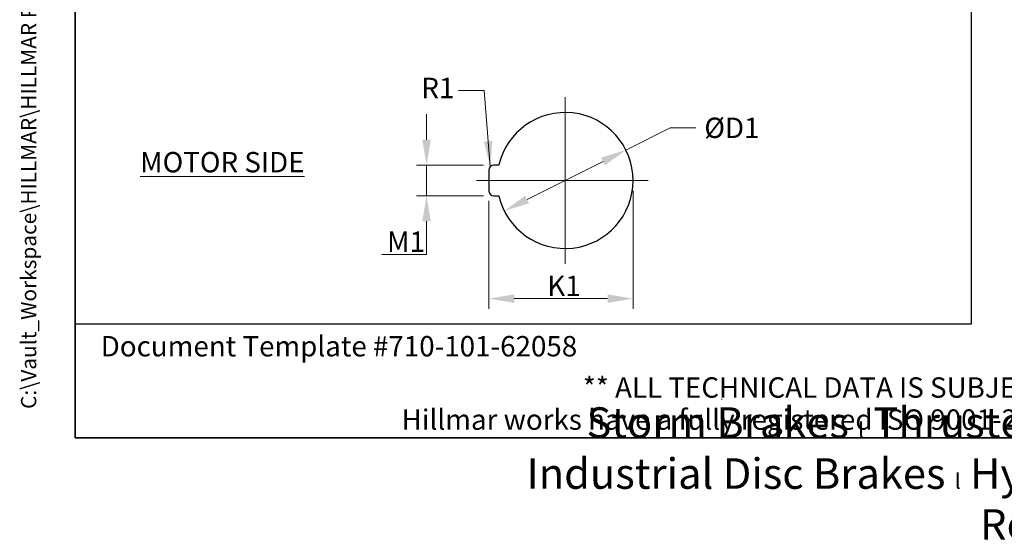
# Model space of a CAD drawing. Units: millimetres. Extents: x 155 to 2090, y 19 to 2724.
# Drawn here: x 155 to 1123, y 19 to 531 of the extents above; entities that cross this region are included whole.
import ezdxf
from ezdxf.enums import TextEntityAlignment as Align

# ---------------------------------------------------------------- set-up
doc = ezdxf.new("R2010")
doc.units = ezdxf.units.MM
doc.header["$LTSCALE"] = 10
doc.linetypes.add('CHAIN', pattern=[0.3543, 0.2362, -0.0295, 0.0591, -0.0295])
doc.linetypes.add('LONG_DASH_DOTTED', pattern=[0.3001, 0.2362, -0.0295, 0.0049, -0.0295])
for name, color, linetype, lineweight in [('Center Mark(Hillmar_metric)', 7, 'LONG_DASH_DOTTED', 18), ('Dimensions(Hillmar_metric)', 7, 'Continuous', 13), ('Sketch Geometry(Hillmar_metric)', 7, 'Continuous', 25), ('Symbols(Hillmar_metric)', 7, 'Continuous', 18)]:
    doc.layers.add(name, color=color, linetype=linetype, lineweight=lineweight)
doc.styles.add('Hillmar_metric_Dimensions', font='arial.ttf')
doc.styles.add('Hillmar_metric_parts_list', font='arial.ttf')
doc.styles.add('Hillmar_metric_title_block', font='arial.ttf')
doc.styles.add('Text Style48', font='arial.ttf')
doc.styles.add('Text Style95', font='arial.ttf')
doc.styles.add('Text Style96', font='arialbd.ttf')
doc.dimstyles.new('DEFAULT-ISO-Method 1b-Hillmar_metric', dxfattribs={"dimscale": 10, "dimtxt": 2, "dimasz": 2.5, "dimexe": 1, "dimexo": 1, "dimgap": 0.25, "dimtad": 1, "dimtih": 1, "dimtoh": 1, "dimrnd": 1e-08, "dimdsep": 46, "dimtxsty": 'Hillmar_metric_Dimensions', "dimcen": 0.09, "dimdle": 8, "dimclrd": 7, "dimclre": 7, "dimclrt": 7, "dimazin": 2, "dimtfac": 0.75, "dimtmove": 0, "dimatfit": 3, "dimfxl": 1, "dimtolj": 1, "dimlwd": 9, "dimlwe": 9, "dimarcsym": 0})
doc.dimstyles.new('DEFAULT-ISO-Method 1b-Hillmar_metric$7', dxfattribs={"dimscale": 10, "dimtxt": 2, "dimasz": 2.5, "dimexe": 1, "dimexo": 1, "dimgap": 0.25, "dimtad": 1, "dimtih": 1, "dimtoh": 1, "dimrnd": 1e-08, "dimdsep": 46, "dimtxsty": 'Hillmar_metric_Dimensions', "dimcen": 0.09, "dimdle": 8, "dimclrd": 7, "dimclre": 7, "dimclrt": 7, "dimazin": 2, "dimtfac": 0.75, "dimtmove": 0, "dimatfit": 3, "dimfxl": 1, "dimtolj": 1, "dimlwd": 15, "dimlwe": 9, "dimarcsym": 0})

# ---------------------------------------------------------------- blocks, each defined once
blk = doc.blocks.new('Borders Default Border')
at = {"layer": 'Sketch Geometry(Hillmar_metric)', "flags": 128}
blk.add_lwpolyline([(21, 12), (21, 272.4), (209, 272.4), (209, 12), (21, 12)], dxfattribs=at)
blk = doc.blocks.new('Title Blocks Hillmar_Metric')
at = {"layer": 'Sketch Geometry(Hillmar_metric)'}
for p, q in [((25.419, 31.27), (25.419, 11.27)), ((88.919, 15.117), (88.919, 15.044)), ((25.419, 11.27), (213.419, 11.27))]:
    blk.add_line(p, q, dxfattribs=at)
at = {"layer": 'Symbols(Hillmar_metric)', "color": 7, "style": 'Hillmar_metric_parts_list'}
for s, insert, char_height, attachment_point in [('\\fArial|b0|i0;\\H2.0000;Document Template #710-101-62058', (27.919, 20.27), 2, 4), ('\\fArial Narrow|b1|i0;\\H3.0000;Storm Brakes\\fArial Narrow|b0|i0;\\H3.0000; \\fWingdings|b0|i0;\\H1.5000;l\\fArial Narrow|b0|i0;\\H3.0000; \\fArial Narrow|b1|i0;\\H3.0000;Thruster Disc Brakes\\fArial Narrow|b0|i0;\\H3.0000; \\fWingdings|b0|i0;\\H1.5000;l\\fArial Narrow|b0|i0;\\H3.0000; \\fArial Narrow|b1|i0;\\H3.0000;Thruster\\fArial Narrow|b0|i0;\\H3.0000; \\fWingdings|b0|i0;\\H1.5000;l\\fArial Narrow|b0|i0;\\H3.0000; \\fArial Narrow|b1|i0;\\H3.0000;Industrial Disc Brakes\\fArial Narrow|b0|i0;\\H3.0000; \\fWingdings|b0|i0;\\H1.5000;l\\fArial Narrow|b0|i0;\\H3.0000; \\fArial Narrow|b1|i0;\\H3.0000;Hydraulic Power Units\\fArial Narrow|b0|i0;\\H3.0000; \\fWingdings|b0|i0;\\H1.5000;l\\fArial Narrow|b0|i0;\\H3.0000; \\fArial Narrow|b1|i0;\\H3.0000;Cable Reels', (119.419, 7.77), 1.5, 5)]:
    blk.add_mtext(s, dxfattribs=dict(at, insert=insert, char_height=char_height, attachment_point=attachment_point))
at = {"layer": 'Symbols(Hillmar_metric)', "color": 7, "insert": (119.419, 14.64), "char_height": 2, "attachment_point": 5, "line_spacing_factor": 0.944221, "style": 'Hillmar_metric_parts_list'}
blk.add_mtext('\\fArial|b0|i0;\\H2.0000;** ALL TECHNICAL DATA IS SUBJECT TO CHANGE WITHOUT NOTICE **\\PHillmar works have a fully registered ISO 9001-2008 quality assurance programme (QCB #01-1525)', dxfattribs=at)
at = {"layer": 'Symbols(Hillmar_metric)', "color": 7}
for tag, p, height, rotation, style in [('<Line1>_001', (111.883, 267.865), 2.5, 0.23438, 'Text Style96'), ('<Line2>_001', (106.416, 263.468), 2.5, 0.23438, 'Text Style96'), ('<Line3>_001', (105.604, 259.09), 2.5, 0.23438, 'Text Style96'), ('<Line4>_001', (114.698, 254.762), 2.5, 0.23438, 'Text Style96'), ('<Line5>_001', (117.669, 250.389), 2.5, 0.23438, 'Text Style96'), ('<Form_Number>_001', (169.88, 249.937), 2.5, 0.23438, 'Text Style48'), ('<Page>_001', (153.841, 242.551), 2.2, 0.23438, 'Text Style95'), ('FILENAME_AND_PATH_001', (21.589, 14.111), 1.5, 90, 'Hillmar_metric_title_block')]:
    blk.add_attdef(tag, p, '', height=height, rotation=rotation, dxfattribs=dict(at, style=style))
at = {"layer": 'Symbols(Hillmar_metric)', "color": 7, "style": 'Text Style48'}
for tag, p in [('<Sheet_Number>', (169.919, 266.17)), ('<Job_Number>', (169.919, 258.67)), ('<Document_Package_Number.>', (169.919, 243.67))]:
    blk.add_attdef(tag, text='', height=2.5, rotation=0.23438, dxfattribs=at).set_placement(p, align=Align.MIDDLE_LEFT)
at = {"layer": 'Symbols(Hillmar_metric)', "color": 7}
for tag, height, style, p in [('<Date>', 2.2, 'Text Style95', (138.419, 243.67)), ('<Document_Package_Number_Rev..>', 2.5, 'Text Style48', (208.419, 243.67))]:
    blk.add_attdef(tag, text='', height=height, rotation=0.23438, dxfattribs=dict(at, style=style)).set_placement(p, align=Align.MIDDLE_CENTER)
blk = doc.blocks.new('*D26')
at = {"layer": 'Defpoints', "color": 0, "linetype": 'Continuous', "transparency": 16777216}
for p in [(757.97, 372.69), (616.22, 362.69), (757.97, 256.7)]:
    blk.add_point(p, dxfattribs=at)
at = {"layer": 'Dimensions(Hillmar_metric)', "color": 7, "linetype": 'Continuous', "lineweight": 9, "transparency": 16777216}
for p, q in [((757.97, 362.69), (757.97, 246.7)), ((616.22, 352.69), (616.22, 246.7)), ((641.22, 256.7), (732.97, 256.7))]:
    blk.add_line(p, q, dxfattribs=at)
at = {"layer": 'Dimensions(Hillmar_metric)', "color": 7, "linetype": 'Continuous', "transparency": 16777216}
for points in [[(641.22, 260.87), (641.22, 252.54), (616.22, 256.7)], [(732.97, 260.87), (732.97, 252.54), (757.97, 256.7)]]:
    blk.add_solid(points, dxfattribs=at)
at = {"layer": 'Dimensions(Hillmar_metric)', "color": 7, "linetype": 'Continuous', "lineweight": 13, "transparency": 16777216, "insert": (687.09, 269.24), "char_height": 20, "attachment_point": 5, "style": 'Hillmar_metric_Dimensions'}
blk.add_mtext('\\A1; K1', dxfattribs=at)
blk = doc.blocks.new('*D27')
at = {"layer": 'Defpoints', "color": 0, "linetype": 'Continuous', "transparency": 16777216}
for p in [(750.91, 402.58), (631.53, 342.81)]:
    blk.add_point(p, dxfattribs=at)
at = {"layer": 'Dimensions(Hillmar_metric)', "color": 7, "linetype": 'Continuous', "lineweight": 9, "transparency": 16777216}
for p, q in [((750.91, 402.58), (794.5, 424.4)), ((794.5, 424.4), (819.5, 424.4)), ((653.88, 354), (728.55, 391.38))]:
    blk.add_line(p, q, dxfattribs=at)
at = {"layer": 'Dimensions(Hillmar_metric)', "color": 7, "linetype": 'Continuous', "transparency": 16777216}
for points in [[(726.69, 395.11), (730.42, 387.66), (750.91, 402.58)], [(652.02, 357.73), (655.75, 350.28), (631.53, 342.81)]]:
    blk.add_solid(points, dxfattribs=at)
at = {"layer": 'Dimensions(Hillmar_metric)', "color": 7, "linetype": 'Continuous', "lineweight": 13, "transparency": 16777216, "insert": (852.04, 424.4), "char_height": 20, "attachment_point": 5, "style": 'Hillmar_metric_Dimensions'}
blk.add_mtext('\\A1; ØD1', dxfattribs=at)
blk = doc.blocks.new('*D28')
at = {"layer": 'Defpoints', "color": 0, "linetype": 'Continuous', "transparency": 16777216}
for p in [(621.22, 387.69), (555.12, 357.69), (621.22, 357.69)]:
    blk.add_point(p, dxfattribs=at)
at = {"layer": 'Dimensions(Hillmar_metric)', "color": 7, "linetype": 'Continuous', "lineweight": 9, "transparency": 16777216}
for p, q in [((555.12, 412.69), (555.12, 437.69)), ((611.22, 387.69), (545.12, 387.69)), ((555.12, 387.69), (555.12, 357.69)), ((611.22, 357.69), (545.12, 357.69)), ((555.12, 332.69), (555.12, 300.09)), ((555.12, 300.09), (511.18, 300.09))]:
    blk.add_line(p, q, dxfattribs=at)
at = {"layer": 'Dimensions(Hillmar_metric)', "color": 7, "linetype": 'Continuous', "transparency": 16777216}
for points in [[(550.96, 412.69), (559.29, 412.69), (555.12, 387.69)], [(550.96, 332.69), (559.29, 332.69), (555.12, 357.69)]]:
    blk.add_solid(points, dxfattribs=at)
at = {"layer": 'Dimensions(Hillmar_metric)', "color": 7, "linetype": 'Continuous', "lineweight": 13, "transparency": 16777216, "insert": (531.9, 312.63), "char_height": 20, "attachment_point": 5, "style": 'Hillmar_metric_Dimensions'}
blk.add_mtext('\\A1; M1', dxfattribs=at)

msp = doc.modelspace()

# ---------------------------------------------------------------- linework, layer by layer
at = {"layer": 'Center Mark(Hillmar_metric)', "linetype": 'CHAIN'}
for p, q in [((691.219, 454.445), (691.219, 290.943)), ((772.97, 372.694), (604.057, 372.694))]:
    msp.add_line(p, q, dxfattribs=at)
at = {"layer": 'Sketch Geometry(Hillmar_metric)'}
for p, q in [((210, 1589.825), (210, 231.936)), ((1090.412, 231.936), (1090.412, 1589.825)), ((626.175, 387.694), (621.219, 387.694)), ((616.219, 382.694), (616.219, 362.694)), ((621.219, 357.694), (626.175, 357.694)), ((210, 231.936), (1090.412, 231.936))]:
    msp.add_line(p, q, dxfattribs=at)
for centre, radius, start, end in [((691.219, 372.694), 66.751, 192.986162, 167.013838), ((621.219, 382.694), 5, 90, 180), ((621.219, 362.694), 5, 180, 270)]:
    msp.add_arc(centre, radius, start, end, dxfattribs=at)

# ---------------------------------------------------------------- block references
ref = msp.add_blockref('Title Blocks Hillmar_Metric', (-44.189, 7.299), dxfattribs=dict(xscale=10, yscale=10, zscale=10))
ref.add_attrib('FILENAME_AND_PATH_001', 'C:\\Vault_Workspace\\HILLMAR\\HILLMAR PRODUCTION\\04 THRUSTER DB\\0700-4\\07004005 PKM-GKM-RKSM-RKX\\SPC-SHT-PKM-GKM-RKSM-RKX\\01 PKM\\429-610-34430 PKM-ND-300-LSH-MSH.idw', (171.703, 148.407), dxfattribs={"layer": 'Symbols(Hillmar_metric)', "color": 7, "height": 15.000001, "rotation": 90, "style": 'Hillmar_metric_title_block'})
at = {"xscale": 10, "yscale": 10, "zscale": 10}
msp.add_blockref('Borders Default Border', (0, 0), dxfattribs=at)

# ---------------------------------------------------------------- texts
at = {"layer": 'Symbols(Hillmar_metric)', "color": 7, "insert": (566.231, 460.953), "char_height": 20.066, "attachment_point": 5, "style": 'Hillmar_metric_Dimensions'}
msp.add_mtext('{R1}', dxfattribs=at)
at = {"layer": 'Symbols(Hillmar_metric)', "color": 7, "insert": (273.686, 400.687), "char_height": 20, "width": 176.99695, "attachment_point": 1, "style": 'Hillmar_metric_parts_list'}
msp.add_mtext('{\\fArial|b0|i0;\\H20.0000;\\LMOTOR SIDE}', dxfattribs=at)

# ---------------------------------------------------------------- dimensions: what is measured, and where the dimension line sits
at = {"layer": 'Dimensions(Hillmar_metric)', "color": 7, "linetype": 'Continuous', "lineweight": 13}
dim = msp.add_diameter_dim_2p(p1=(631.529, 342.813), p2=(750.908, 402.575), text=' ØD1', dimstyle='DEFAULT-ISO-Method 1b-Hillmar_metric', override={"dimgap": 0.25, "dimtad": 0, "dimdec": 2, "dimlfac": 0.1, "dimtol": 0, "dimlim": 0, "dimtp": 0, "dimtm": 0, "dimtdec": 2, "dimatfit": 2}, dxfattribs=at)
dim.commit()
dim.dimension.update_dxf_attribs({"geometry": '*D27', "text_midpoint": (852.043, 424.399), "dimtype": 163})
for base, p1, p2, angle, text, override, picture, middle in [((555.125, 357.694), (621.219, 387.694), (621.219, 357.694), 90, ' M1', {"dimgap": 0.25, "dimdec": 2, "dimlfac": 0.1, "dimtol": 0, "dimlim": 0, "dimtp": 0, "dimtm": 0, "dimtdec": 2, "dimtofl": 1, "dimatfit": 1}, '*D28', (531.902, 300.086)), ((757.97, 256.703), (616.219, 362.694), (757.97, 372.694), 180, ' K1', {"dimgap": 0.25, "dimtih": 0, "dimtoh": 0, "dimdec": 2, "dimlfac": 0.1, "dimtol": 0, "dimlim": 0, "dimtp": 0, "dimtm": 0, "dimtdec": 2, "dimtofl": 0, "dimatfit": 1}, '*D26', (687.094, 256.703))]:
    dim = msp.add_linear_dim(base=base, p1=p1, p2=p2, angle=angle, text=text, dimstyle='DEFAULT-ISO-Method 1b-Hillmar_metric', override=override, dxfattribs=at)
    dim.commit()
    dim.dimension.update_dxf_attribs({"geometry": picture, "text_midpoint": middle, "dimtype": 160})

# ---------------------------------------------------------------- leaders
at = {"layer": 'Symbols(Hillmar_metric)', "color": 7, "linetype": 'Continuous', "lineweight": 18, "annotation_type": 0, "has_hookline": 1, "hookline_direction": 1, "text_width": 28.484}
msp.add_leader([(617.683, 386.229), (611.648, 460.953), (586.648, 460.953)], dimstyle='DEFAULT-ISO-Method 1b-Hillmar_metric$7', override={"dimtad": 0}, dxfattribs=at)

doc.saveas('drawing.dxf')
